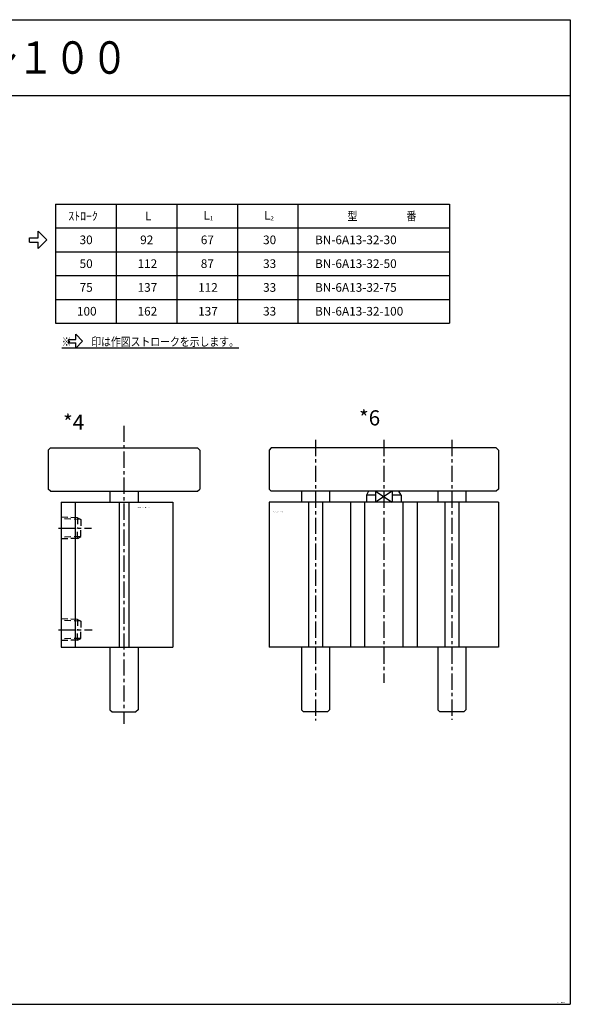
# Model space of a CAD drawing. Units: millimetres. Extents: x -351 to 199, y -208 to 247.
# Drawn here: x -56 to 199, y -208 to 247 of the extents above; entities that cross this region are included whole.
import ezdxf

# ---------------------------------------------------------------- set-up
doc = ezdxf.new("R2010")
doc.units = ezdxf.units.MM
doc.linetypes.add('CENTER', pattern=[12, 7.5, -1.5, 1.5, -1.5])
doc.linetypes.add('DASHED', pattern=[4.5, 3, -1.5])
doc.styles.get("Standard").update_dxf_attribs({"font": 'ROMANS', "bigfont": 'EXTFONT'})

# ---------------------------------------------------------------- blocks, each defined once
blk = doc.blocks.new('DTL0004')
at = {"color": 4, "linetype": 'CENTER'}
for p, q in [((0, 102.3), (0, -35.4)), ((-30.32, 55), (-14.94, 55)), ((-30.32, 8), (-14.7, 8))]:
    blk.add_line(p, q, dxfattribs=at)
at = {"color": 0, "linetype": 'Continuous'}
for p, q in [((-34, 92), (-35, 91)), ((-35, 91), (-35, 73)), ((-34, 92), (34, 92)), ((35, 91), (34, 92)), ((35, 91), (35, 73)), ((-34, 72), (-35, 73)), ((34, 72), (35, 73)), ((-34, 72), (34, 72)), ((-6.5, 72), (-6.5, 67)), ((6.5, 72), (6.5, 67)), ((-29, 67), (22.5, 67)), ((-29, 67), (-29, 0)), ((-22.5, 67), (-22.5, 0)), ((-2.25, 67), (-2.25, 0)), ((2.25, 67), (2.25, 0)), ((22.5, 67), (22.5, 0)), ((-29, 0), (22.5, 0)), ((-6.5, 0), (-6.5, -29)), ((6.5, 0), (6.5, -29)), ((-6.5, -29), (-5.5, -30)), ((-5.5, -30), (5.5, -30)), ((6.5, -29), (5.5, -30))]:
    blk.add_line(p, q, dxfattribs=at)
at = {"color": 4, "linetype": 'DASHED'}
for p, q in [((-21.5, 59.77), (-29, 60)), ((-21.5, 59.77), (-20, 58.97)), ((-21.5, 50.23), (-29, 50)), ((-21.5, 50.23), (-20, 51.03)), ((-21.5, 12.77), (-29, 13)), ((-21.5, 12.77), (-20, 11.97)), ((-21.5, 3.23), (-29, 3)), ((-21.5, 3.23), (-20, 4.03))]:
    blk.add_line(p, q, dxfattribs=at)
at = {"color": 0, "linetype": 'DASHED'}
for p, q in [((-20, 58.97), (-29, 59.25)), ((-21.5, 59.77), (-21.5, 55)), ((-21.5, 50.23), (-21.5, 55)), ((-20, 58.97), (-20, 55)), ((-20, 51.03), (-20, 55)), ((-20, 51.03), (-29, 50.75)), ((-20, 11.97), (-29, 12.25)), ((-21.5, 12.77), (-21.5, 8)), ((-20, 11.97), (-20, 8)), ((-21.5, 3.23), (-21.5, 8)), ((-20, 4.03), (-20, 8)), ((-20, 4.03), (-29, 3.75))]:
    blk.add_line(p, q, dxfattribs=at)
at = {"color": 0}
blk.add_point((0, 0), dxfattribs=at)
at = {"color": 0, "insert": (6.23, 64.25), "char_height": 0.5, "attachment_point": 7}
blk.add_mtext('{\\W0.833333;BN-6A13-32-30～100}', dxfattribs=at)
blk = doc.blocks.new('DTL0006')
at = {"color": 4, "linetype": 'CENTER'}
for p, q in [((-31.5, 95.79), (-31.5, -33.9)), ((0, 95.79), (0, -16.6)), ((31.5, 95.79), (31.5, -33.6))]:
    blk.add_line(p, q, dxfattribs=at)
at = {"color": 0, "linetype": 'Continuous'}
for p, q in [((-52, 92), (-53, 91)), ((-53, 91), (-53, 73)), ((52, 92), (-52, 92)), ((53, 91), (52, 92)), ((53, 91), (53, 73)), ((-52, 72), (-53, 73)), ((53, 73), (52, 72)), ((52, 72), (-52, 72)), ((-38, 72), (-38, 67)), ((-25, 72), (-25, 67)), ((-7, 72), (-8, 70.27)), ((-8, 70.27), (-8, 67)), ((-3.87, 70.27), (-8, 70.27)), ((-3.87, 72), (-3.87, 67)), ((3.87, 72), (3.87, 67)), ((8, 70.27), (3.87, 70.27)), ((8, 70.27), (7, 72)), ((8, 70.27), (8, 67)), ((25, 72), (25, 67)), ((38, 72), (38, 67)), ((-53, 67), (-53, 0)), ((53, 67), (-53, 67)), ((-34.75, 67), (-34.75, 0)), ((-28.25, 67), (-28.25, 0)), ((-15.38, 67), (-15.38, 0)), ((-8.88, 67), (-8.88, 0)), ((8.88, 67), (8.88, 0)), ((15.38, 67), (15.38, 0)), ((28.25, 67), (28.25, 0)), ((34.75, 67), (34.75, 0)), ((53, 67), (53, 0)), ((53, 0), (-53, 0)), ((-38, 0), (-38, -29)), ((-25, 0), (-25, -29)), ((25, 0), (25, -29)), ((38, 0), (38, -29)), ((-38, -29), (-37, -30)), ((-26, -30), (-37, -30)), ((-25, -29), (-26, -30)), ((25, -29), (26, -30)), ((37, -30), (26, -30)), ((38, -29), (37, -30))]:
    blk.add_line(p, q, dxfattribs=at)
at = {"color": 4, "linetype": 'Continuous'}
for p, q in [((3.87, 72), (-3.87, 67)), ((-3.87, 72), (3.87, 67))]:
    blk.add_line(p, q, dxfattribs=at)
at = {"color": 0}
blk.add_point((0, 0), dxfattribs=at)
at = {"color": 0, "insert": (-51.27, 62.25), "char_height": 0.5, "attachment_point": 7}
blk.add_mtext('{\\W0.833333;BN-6A13-32-30～100}', dxfattribs=at)

msp = doc.modelspace()

# ---------------------------------------------------------------- linework, layer by layer
at = {"color": 7, "linetype": 'Continuous'}
for p, q in [((-351.21, 247.33), (198.79, 247.33)), ((198.79, 247.33), (198.79, -207.67)), ((-351.21, 212.33), (198.79, 212.33)), ((-39.03, 162.09), (-39.03, 107.09)), ((-39.03, 162.09), (142.97, 162.09)), ((-11.03, 162.09), (-11.03, 107.09)), ((16.97, 162.09), (16.97, 107.09)), ((44.97, 162.09), (44.97, 107.09)), ((72.97, 162.09), (72.97, 107.09)), ((142.97, 162.09), (142.97, 107.09)), ((-39.03, 151.09), (142.97, 151.09)), ((-51.03, 146.59), (-47.03, 146.59)), ((-51.03, 144.59), (-51.03, 146.59)), ((-43.03, 145.59), (-47.03, 149.59)), ((-47.03, 146.59), (-47.03, 149.59)), ((-51.03, 144.59), (-47.03, 144.59)), ((-47.03, 141.59), (-43.03, 145.59)), ((-47.03, 141.59), (-47.03, 144.59)), ((-39.03, 140.09), (142.97, 140.09)), ((-39.03, 129.09), (142.97, 129.09)), ((-39.03, 118.09), (142.97, 118.09)), ((-39.03, 107.09), (142.97, 107.09)), ((-26.52, 98.76), (-29.72, 101.96)), ((-29.72, 99.56), (-29.72, 101.96)), ((-32.92, 99.56), (-29.72, 99.56)), ((-32.92, 97.96), (-32.92, 99.56)), ((-32.92, 97.96), (-29.72, 97.96)), ((-29.72, 95.56), (-26.52, 98.76)), ((-29.72, 95.56), (-29.72, 97.96)), ((-351.21, -207.67), (198.79, -207.67))]:
    msp.add_line(p, q, dxfattribs=at)

# ---------------------------------------------------------------- block references
at = {"color": 7}
for name, p in [('DTL0004', (-7.42, -42.59)), ('DTL0006', (112.58, -42.59))]:
    msp.add_blockref(name, p, dxfattribs=at)

# ---------------------------------------------------------------- texts
at = {"color": 7, "attachment_point": 7}
for s, insert, char_height in [('{\\W0.833333;NIHON\u3000SEIKI\u3000BN-6A13-32-30～１００}', (-321.75, 222.33), 15), ('{\\W1;ｽﾄﾛｰｸ}', (-33.16, 154.59), 4), ('{\\W1;L}', (2.32, 154.59), 4), ('{\\W1;\\A1;L{\\H0.5x;\\S^ 1;}}', (29.32, 154.59), 4), ('{\\W1;\\A1;L{\\H0.5x;\\S^ 2;}}', (57.32, 154.59), 4), ('{\\W0.833333;型\u3000\u3000\u3000\u3000\u3000番}', (95.84, 154.59), 4), ('{\\W1; 30}', (-29.16, 143.59), 4), ('{\\W1; 92}', (-1.16, 143.59), 4), ('{\\W1; 67}', (26.84, 143.59), 4), ('{\\W1;30}', (56.84, 143.59), 4), ('{\\W1;BN-6A13-32-30}', (80.84, 143.59), 4), ('{\\W1; 50}', (-29.16, 132.59), 4), ('{\\W1;112}', (-1.16, 132.59), 4), ('{\\W1; 87}', (26.84, 132.59), 4), ('{\\W1;33}', (56.84, 132.59), 4), ('{\\W1;BN-6A13-32-50}', (80.84, 132.59), 4), ('{\\W1; 75}', (-29.16, 121.59), 4), ('{\\W1;137}', (-1.16, 121.59), 4), ('{\\W1;112}', (26.84, 121.59), 4), ('{\\W1;33}', (56.84, 121.59), 4), ('{\\W1;BN-6A13-32-75}', (80.84, 121.59), 4), ('{\\W1;100}', (-29.16, 110.59), 4), ('{\\W1;162}', (-1.16, 110.59), 4), ('{\\W1;137}', (26.84, 110.59), 4), ('{\\W1;33}', (56.84, 110.59), 4), ('{\\W1;BN-6A13-32-100}', (80.84, 110.59), 4), ('{\\W0.833333;\\L※\u3000\u3000印は作図ストロークを示します。\\l}', (-36.19, 96.52), 4), ('{\\W1;*4}', (-35.57, 57.82), 7), ('{\\W1;*6}', (101.18, 59.83), 7), ('{\\W0.833333;ＧＫ00-0472-Ｂ}', (192.51, -207.06), 0.5)]:
    msp.add_mtext(s, dxfattribs=dict(at, insert=insert, char_height=char_height))

doc.saveas('drawing.dxf')
